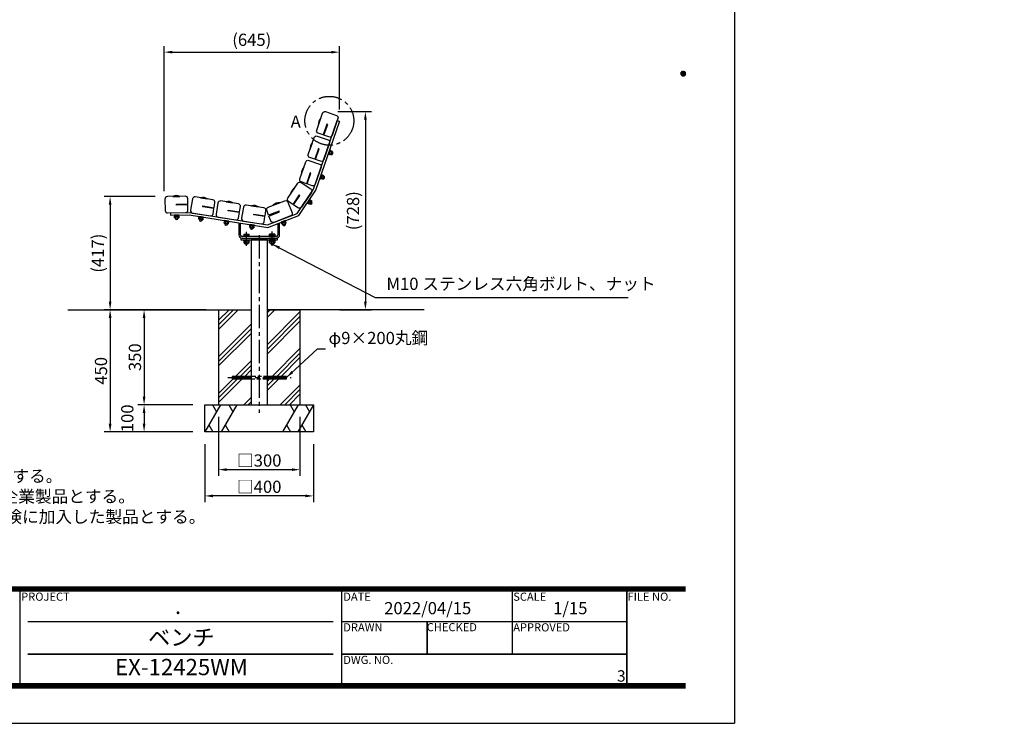
# Model space of a CAD drawing. Extents: x -6300 to 993, y 0 to 4455.
# Drawn here: x -2632 to 993, y 0 to 2592 of the extents above; entities that cross this region are included whole.
import ezdxf
from ezdxf.enums import TextEntityAlignment as Align

# ---------------------------------------------------------------- set-up
doc = ezdxf.new("R2010")
doc.units = 0
doc.header["$LTSCALE"] = 4.5
doc.linetypes.add('CENTER2', pattern=[28.575, 19.05, -3.175, 3.175, -3.175])
doc.linetypes.add('HIDDEN2', pattern=[4.7625, 3.175, -1.5875])
doc.layers.get('0').update_dxf_attribs({"linetype": 'CONTINUOUS'})
doc.layers.get('DEFPOINTS').update_dxf_attribs({"linetype": 'CONTINUOUS'})
for name, color, linetype in [('P001', 131, 'CONTINUOUS'), ('P002', 181, 'CONTINUOUS'), ('P004', 41, 'CONTINUOUS'), ('P019', 71, 'CONTINUOUS'), ('P020', 121, 'CONTINUOUS'), ('P919', 75, 'CONTINUOUS'), ('P920', 125, 'CONTINUOUS'), ('P_1CENTER', 2, 'CONTINUOUS'), ('P_2DIM', 6, 'CONTINUOUS'), ('P_3TEXT', 60, 'CONTINUOUS'), ('P_5DRAWFRAME', 104, 'CONTINUOUS'), ('P_7THICK', 7, 'CONTINUOUS')]:
    doc.layers.add(name, color=color, linetype=linetype)
doc.styles.add('BIGFONT', font='simplex.shx', dxfattribs={"bigfont": 'bigfont.shx'})
doc.dimstyles.new('DIMBIGFONT$0', dxfattribs={"dimscale": 10, "dimtxt": 3, "dimasz": 2, "dimexe": 1.5, "dimexo": 3, "dimgap": 0.75, "dimtad": 1, "dimdec": 1, "dimdsep": 46, "dimtxsty": 'BIGFONT', "dimcen": 0, "dimclrt": 230, "dimadec": 1, "dimazin": 2, "dimtfac": 0.6, "dimtdec": 1, "dimtmove": 2, "dimatfit": 3, "dimfxl": 0, "dimtvp": 1, "dimtolj": 1, "dimarcsym": 0})
doc.dimstyles.new('DIMBIGFONT$7', dxfattribs={"dimscale": 10, "dimtxt": 3, "dimasz": 2, "dimexe": 1.5, "dimexo": 3, "dimgap": 0.75, "dimtad": 1, "dimdec": 1, "dimdsep": 46, "dimtxsty": 'BIGFONT', "dimsah": 1, "dimcen": 0, "dimclrt": 230, "dimadec": 1, "dimazin": 2, "dimtfac": 0.6, "dimtdec": 1, "dimtofl": 0, "dimtmove": 0, "dimatfit": 3, "dimfxl": 0, "dimtvp": 1, "dimtolj": 1, "dimarcsym": 0})

# ---------------------------------------------------------------- blocks, each defined once
blk = doc.blocks.new('DFP3')
at = {"color": 0}
for p, q in [((406.8, 159.55), (407.4, 160.15)), ((406.8, 159.48), (407.47, 160.15)), ((406.8, 159.63), (407.32, 160.15)), ((406.8, 159.62), (407.47, 158.95)), ((406.8, 159.55), (407.4, 158.95)), ((406.81, 159.42), (407.53, 160.14)), ((406.81, 159.68), (407.53, 158.96)), ((406.82, 159.71), (407.24, 160.13)), ((406.83, 159.37), (407.58, 160.12)), ((406.83, 159.73), (407.58, 158.98)), ((406.85, 159.32), (407.63, 160.1)), ((406.85, 159.78), (407.63, 159)), ((406.87, 159.27), (407.68, 160.08)), ((406.87, 159.83), (407.12, 160.08)), ((406.87, 159.83), (407.68, 159.02)), ((406.9, 159.22), (407.73, 160.05)), ((406.9, 159.88), (407.73, 159.05)), ((406.93, 159.18), (407.77, 160.02)), ((406.93, 159.92), (407.77, 159.08)), ((406.96, 159.14), (407.81, 159.99)), ((406.96, 159.96), (407.81, 159.11)), ((406.99, 159.99), (407.84, 159.14)), ((406.99, 159.11), (407.84, 159.96)), ((407.03, 160.02), (407.87, 159.18)), ((407.03, 159.08), (407.87, 159.92)), ((407.07, 160.05), (407.9, 159.22)), ((407.07, 159.05), (407.9, 159.88)), ((407.12, 160.08), (407.93, 159.27)), ((407.12, 159.02), (407.93, 159.83)), ((407.17, 160.1), (407.95, 159.32)), ((407.17, 159), (407.95, 159.78)), ((407.22, 160.12), (407.97, 159.37)), ((407.22, 158.98), (407.97, 159.73)), ((407.27, 160.14), (407.99, 159.42)), ((407.27, 158.96), (407.99, 159.68)), ((407.33, 160.15), (408, 159.48)), ((407.33, 158.95), (408, 159.62)), ((407.4, 160.15), (408, 159.55)), ((407.4, 158.95), (408, 159.55)), ((407.48, 160.14), (407.99, 159.63)), ((407.57, 160.13), (407.98, 159.72)), ((407.69, 160.08), (407.93, 159.84)), ((406.8, 159.47), (407.32, 158.95)), ((406.82, 159.39), (407.24, 158.97)), ((406.87, 159.27), (407.12, 159.02)), ((407.48, 158.96), (407.99, 159.47)), ((407.57, 158.97), (407.98, 159.38)), ((407.69, 159.02), (407.93, 159.26)), ((21.5, 33.5), (408, 33.5)), ((21.5, 33.45), (408, 33.45)), ((21.5, 33.4), (408, 33.4)), ((21.5, 33.35), (408, 33.35)), ((21.5, 33.3), (408, 33.3)), ((21.5, 33.25), (408, 33.25)), ((21.5, 33.2), (408, 33.2)), ((21.5, 33.15), (408, 33.15)), ((21.5, 33.1), (408, 33.1)), ((21.5, 33.05), (408, 33.05)), ((21.5, 33), (408, 33)), ((21.5, 32.95), (408, 32.95)), ((21.5, 32.9), (408, 32.9)), ((21.5, 32.85), (408, 32.85)), ((21.5, 32.8), (408, 32.8)), ((21.5, 32.75), (408, 32.75)), ((21.5, 32.7), (408, 32.7)), ((21.5, 32.65), (408, 32.65)), ((21.5, 32.6), (408, 32.6)), ((21.5, 32.55), (408, 32.55)), ((21.5, 32.5), (408, 32.5)), ((244.53, 33), (244.53, 9)), ((323.47, 33), (323.47, 9)), ((323.53, 33), (323.53, 9)), ((365.47, 17), (365.47, 33)), ((365.53, 17), (365.53, 33)), ((393.47, 33), (393.47, 9)), ((393.53, 33), (393.53, 9)), ((246.5, 25.03), (321.5, 25.03)), ((246.5, 24.97), (321.5, 24.97)), ((323.5, 25.03), (393.5, 25.03)), ((323.5, 24.97), (393.5, 24.97)), ((344.47, 25), (344.47, 17)), ((344.53, 25), (344.53, 17)), ((246.5, 17.03), (321.5, 17.03)), ((246.5, 16.97), (321.5, 16.97)), ((323.5, 17.03), (393.5, 17.03)), ((323.5, 16.97), (393.5, 16.97)), ((21.5, 9.75), (408, 9.75)), ((21.5, 9.7), (408, 9.7)), ((21.5, 9.65), (408, 9.65)), ((21.5, 9.6), (408, 9.6)), ((21.5, 9.55), (408, 9.55)), ((21.5, 9.5), (408, 9.5)), ((21.5, 9.45), (408, 9.45)), ((21.5, 9.4), (408, 9.4)), ((21.5, 9.35), (408, 9.35)), ((21.5, 9.3), (408, 9.3)), ((21.5, 9.25), (408, 9.25)), ((21.5, 9.2), (408, 9.2)), ((21.5, 9.15), (408, 9.15)), ((21.5, 9.1), (408, 9.1)), ((21.5, 9.05), (408, 9.05)), ((21.5, 9), (408, 9)), ((21.5, 8.95), (408, 8.95)), ((21.5, 8.9), (408, 8.9)), ((21.5, 8.85), (408, 8.85)), ((21.5, 8.8), (408, 8.8)), ((21.5, 8.75), (408, 8.75))]:
    blk.add_line(p, q, dxfattribs=at)
at = {"layer": 'DEFPOINTS', "color": 0}
for p in [(420, 297), (0, 0)]:
    blk.add_line(p, (420, 0), dxfattribs=at)
at = {"color": 0, "style": 'BIGFONT'}
for s, height, p in [('PROJECT', 2, (244.86, 30.1)), ('DATE', 2, (323.94, 30.1)), ('SCALE', 2, (365.67, 30.1)), ('FILE NO.', 2, (393.74, 30.1)), ('DRAWN', 2, (323.94, 22.57)), ('CHECKED', 2, (344.43, 22.61)), ('APPROVED', 2, (365.67, 22.57)), ('DWG. NO.', 2, (323.94, 14.57)), ('3', 2.8, (391.14, 10.23))]:
    blk.add_text(s, height=height, dxfattribs=at).set_placement(p)
at = {"color": 83, "ltscale": 0.5, "style": 'BIGFONT', "flags": 8}
for tag, p in [('REV04', (26.47, 27.61)), ('REV03', (26.47, 21.7)), ('REV02', (26.47, 15.58)), ('REV01', (26.47, 10.33))]:
    blk.add_attdef(tag, text='', height=2, dxfattribs=at).set_placement(p, align=Align.BOTTOM_LEFT)
for tag, p in [('REVD4', (80.98, 27.61)), ('R4D', (92.67, 27.61)), ('R4C', (101.8, 27.61)), ('R4A', (110.92, 27.61)), ('REVD3', (80.98, 21.7)), ('R3D', (92.67, 21.7)), ('R3C', (101.8, 21.7)), ('R3A', (110.92, 21.7)), ('REVD2', (80.98, 15.58)), ('R2D', (92.67, 15.58)), ('R2C', (101.8, 15.58)), ('R2A', (110.92, 15.58)), ('REVD1', (80.98, 10.33)), ('R1D', (92.67, 10.33)), ('R1C', (101.8, 10.33)), ('R1A', (110.92, 10.33))]:
    blk.add_attdef(tag, text='', height=2, dxfattribs=at).set_placement(p, align=Align.BOTTOM_CENTER)
at = {"color": 83, "style": 'BIGFONT'}
for tag, height, p in [('PROJECT1', 4, (283.38, 25.6)), ('DATE', 3, (344.68, 25.84)), ('SCALE', 3, (379.68, 25.84)), ('PROJECT2', 4, (284.2, 17.84)), ('PROJECT3', 4, (284.2, 10.57)), ('DWGNO', 3, (358.68, 10.57))]:
    blk.add_attdef(tag, text='', height=height, dxfattribs=at).set_placement(p, align=Align.BOTTOM_CENTER)
blk = doc.blocks.new('*D8')
at = {"layer": 'DEFPOINTS', "color": 0}
for p in [(-1950.3, 1073.5), (-1550.3, 1073.5), (-1950.3, 837.7)]:
    blk.add_point(p, dxfattribs=at)
at = {"layer": 'P_2DIM', "color": 0, "lineweight": -2}
for p, q in [((-1950.3, 1028.5), (-1950.3, 815.2)), ((-1550.3, 1028.5), (-1550.3, 815.2)), ((-1580.3, 837.7), (-1920.3, 837.7))]:
    blk.add_line(p, q, dxfattribs=at)
at = {"layer": 'P_2DIM', "color": 0}
for points in [[(-1920.3, 842.7), (-1920.3, 832.7), (-1950.3, 837.7)], [(-1580.3, 842.7), (-1580.3, 832.7), (-1550.3, 837.7)]]:
    blk.add_solid(points, dxfattribs=at)
at = {"layer": 'P_2DIM', "color": 230, "insert": (-1750.3, 871.4), "char_height": 45, "attachment_point": 5, "style": 'BIGFONT'}
blk.add_mtext('\\A1;□400', dxfattribs=at)
blk = doc.blocks.new('*D9')
at = {"layer": 'DEFPOINTS', "color": 0}
for p in [(-1900.3, 1173.5), (-1600.3, 1173.5), (-1600.3, 934.5)]:
    blk.add_point(p, dxfattribs=at)
at = {"layer": 'P_2DIM', "color": 0, "lineweight": -2}
for p, q in [((-1900.3, 1128.5), (-1900.3, 912)), ((-1600.3, 1128.5), (-1600.3, 912)), ((-1870.3, 934.5), (-1630.3, 934.5))]:
    blk.add_line(p, q, dxfattribs=at)
at = {"layer": 'P_2DIM', "color": 0}
for points in [[(-1870.3, 939.5), (-1870.3, 929.5), (-1900.3, 934.5)], [(-1630.3, 939.5), (-1630.3, 929.5), (-1600.3, 934.5)]]:
    blk.add_solid(points, dxfattribs=at)
at = {"layer": 'P_2DIM', "color": 230, "insert": (-1750.3, 968.2), "char_height": 45, "attachment_point": 5, "style": 'BIGFONT'}
blk.add_mtext('\\A1;□300', dxfattribs=at)
blk = doc.blocks.new('*D10')
at = {"layer": 'DEFPOINTS', "color": 0}
for p in [(-1900.3, 1523.5), (-2299.5, 1073.5), (-1950.3, 1073.5)]:
    blk.add_point(p, dxfattribs=at)
at = {"layer": 'P_2DIM', "color": 0, "lineweight": -2}
for p, q in [((-1945.3, 1523.5), (-2322, 1523.5)), ((-2299.5, 1493.5), (-2299.5, 1103.5)), ((-1995.3, 1073.5), (-2322, 1073.5))]:
    blk.add_line(p, q, dxfattribs=at)
at = {"layer": 'P_2DIM', "color": 0}
for points in [[(-2304.5, 1493.5), (-2294.5, 1493.5), (-2299.5, 1523.5)], [(-2304.5, 1103.5), (-2294.5, 1103.5), (-2299.5, 1073.5)]]:
    blk.add_solid(points, dxfattribs=at)
at = {"layer": 'P_2DIM', "color": 230, "insert": (-2333.2, 1298.5), "char_height": 45, "attachment_point": 5, "rotation": 90, "style": 'BIGFONT'}
blk.add_mtext('\\A1;450', dxfattribs=at)
blk = doc.blocks.new('*D11')
at = {"layer": 'DEFPOINTS', "color": 0}
for p in [(-1900.3, 1523.5), (-2174.4, 1173.5), (-1950.3, 1173.5)]:
    blk.add_point(p, dxfattribs=at)
at = {"layer": 'P_2DIM', "color": 0, "lineweight": -2}
for p, q in [((-1945.3, 1523.5), (-2196.9, 1523.5)), ((-2174.4, 1493.5), (-2174.4, 1203.5)), ((-1995.3, 1173.5), (-2196.9, 1173.5))]:
    blk.add_line(p, q, dxfattribs=at)
at = {"layer": 'P_2DIM', "color": 0}
for points in [[(-2179.4, 1493.5), (-2169.4, 1493.5), (-2174.4, 1523.5)], [(-2179.4, 1203.5), (-2169.4, 1203.5), (-2174.4, 1173.5)]]:
    blk.add_solid(points, dxfattribs=at)
at = {"layer": 'P_2DIM', "color": 230, "insert": (-2208.1, 1348.5), "char_height": 45, "attachment_point": 5, "rotation": 90, "style": 'BIGFONT'}
blk.add_mtext('\\A1;350', dxfattribs=at)
blk = doc.blocks.new('*D12')
at = {"layer": 'DEFPOINTS', "color": 0}
for p in [(-1950.3, 1173.5), (-2174.4, 1073.5), (-1950.3, 1073.5)]:
    blk.add_point(p, dxfattribs=at)
at = {"layer": 'P_2DIM', "color": 0, "lineweight": -2}
for p, q in [((-1995.3, 1173.5), (-2196.9, 1173.5)), ((-2174.4, 1143.5), (-2174.4, 1103.5)), ((-1995.3, 1073.5), (-2196.9, 1073.5))]:
    blk.add_line(p, q, dxfattribs=at)
at = {"layer": 'P_2DIM', "color": 0}
for points in [[(-2179.4, 1143.5), (-2169.4, 1143.5), (-2174.4, 1173.5)], [(-2179.4, 1103.5), (-2169.4, 1103.5), (-2174.4, 1073.5)]]:
    blk.add_solid(points, dxfattribs=at)
at = {"layer": 'P_2DIM', "color": 230, "insert": (-2236.2, 1123.5), "char_height": 45, "attachment_point": 5, "rotation": 90, "style": 'BIGFONT'}
blk.add_mtext('\\A1;100', dxfattribs=at)
blk = doc.blocks.new('*D13')
at = {"layer": 'DEFPOINTS', "color": 0}
for p in [(-1455.3, 2472.5), (-1455.3, 2215.8), (-2100.3, 1915.2)]:
    blk.add_point(p, dxfattribs=at)
at = {"layer": 'P_2DIM', "color": 0, "lineweight": -2}
for p, q in [((-2100.3, 1960.2), (-2100.3, 2495)), ((-2070.3, 2472.5), (-1485.3, 2472.5)), ((-1455.3, 2260.8), (-1455.3, 2495))]:
    blk.add_line(p, q, dxfattribs=at)
at = {"layer": 'P_2DIM', "color": 0}
for points in [[(-2070.3, 2477.5), (-2070.3, 2467.5), (-2100.3, 2472.5)], [(-1485.3, 2477.5), (-1485.3, 2467.5), (-1455.3, 2472.5)]]:
    blk.add_solid(points, dxfattribs=at)
at = {"layer": 'P_2DIM', "color": 230, "insert": (-1777.8, 2518), "char_height": 45, "attachment_point": 5, "style": 'BIGFONT'}
blk.add_mtext('\\A1;(645)', dxfattribs=at)
blk = doc.blocks.new('*D14')
at = {"layer": 'DEFPOINTS', "color": 0}
for p in [(-1505.9, 2253.3), (-1498.9, 1523.5), (-1359.4, 1523.5)]:
    blk.add_point(p, dxfattribs=at)
at = {"layer": 'P_2DIM', "color": 0, "lineweight": -2}
for p, q in [((-1460.9, 2253.3), (-1336.9, 2253.3)), ((-1359.4, 2223.3), (-1359.4, 1553.5)), ((-1453.9, 1523.5), (-1336.9, 1523.5))]:
    blk.add_line(p, q, dxfattribs=at)
at = {"layer": 'P_2DIM', "color": 0}
for points in [[(-1364.4, 2223.3), (-1354.4, 2223.3), (-1359.4, 2253.3)], [(-1364.4, 1553.5), (-1354.4, 1553.5), (-1359.4, 1523.5)]]:
    blk.add_solid(points, dxfattribs=at)
at = {"layer": 'P_2DIM', "color": 3, "insert": (-1404.9, 1888.4), "char_height": 45, "attachment_point": 5, "rotation": 90, "style": 'BIGFONT'}
blk.add_mtext('\\A1;(728)', dxfattribs=at)
blk = doc.blocks.new('*D15')
at = {"layer": 'DEFPOINTS', "color": 0}
for p in [(-2088.7, 1940.3), (-2299.5, 1523.5), (-2080.3, 1523.5)]:
    blk.add_point(p, dxfattribs=at)
at = {"layer": 'P_2DIM', "color": 0, "lineweight": -2}
for p, q in [((-2133.7, 1940.3), (-2322, 1940.3)), ((-2299.5, 1910.3), (-2299.5, 1553.5)), ((-2125.3, 1523.5), (-2322, 1523.5))]:
    blk.add_line(p, q, dxfattribs=at)
at = {"layer": 'P_2DIM', "color": 0}
for points in [[(-2304.5, 1910.3), (-2294.5, 1910.3), (-2299.5, 1940.3)], [(-2304.5, 1553.5), (-2294.5, 1553.5), (-2299.5, 1523.5)]]:
    blk.add_solid(points, dxfattribs=at)
at = {"layer": 'P_2DIM', "color": 230, "insert": (-2345, 1731.9), "char_height": 45, "attachment_point": 5, "rotation": 90, "style": 'BIGFONT'}
blk.add_mtext('\\A1;(417)', dxfattribs=at)
blk = doc.blocks.new('ACADutil5040943-2709')
at = {"layer": 'P920'}
for p, q in [((7.4, 12.5), (-7.4, 12.5)), ((-4.9, 4.5), (-4.9, 11.7)), ((0, 2), (-1.4, 4.5)), ((0, 4.5), (1.4, 2)), ((4.9, 4.5), (4.9, 11.7))]:
    blk.add_line(p, q, dxfattribs=at)
for points in [[(-10.5, 0), (10.5, 0), (10.5, 2), (-10.5, 2)], [(-9.2, 2), (9.2, 2), (9.2, 4.5), (-9.2, 4.5)]]:
    blk.add_lwpolyline(points, close=True, dxfattribs=at)
blk.add_lwpolyline([(9.8, 11.7), (9.8, 4.5), (-9.8, 4.5), (-9.8, 11.7)], dxfattribs=at)
for centre, radius, start, end in [((-7.4, 8.3), 4.16, 53.8846, 126.1154), ((0, -3), 15.5, 71.4826, 108.5174), ((7.4, 8.3), 4.16, 53.8846, 126.1154)]:
    blk.add_arc(centre, radius, start, end, dxfattribs=at)
blk = doc.blocks.new('ACADutil705040943-27')
at = {"layer": 'P920'}
for p, q in [((5, 27), (-5, 27)), ((-4, 28), (-4, 24.5)), ((4, 28), (4, 24.5)), ((-7.4, -9), (7.4, -9)), ((-4.9, -2), (-4.9, -8.2)), ((4.9, -2), (4.9, -8.2))]:
    blk.add_line(p, q, dxfattribs=at)
blk.add_lwpolyline([(10.5, 0), (-10.5, 0), (-10.5, -2), (10.5, -2)], close=True, dxfattribs=at)
for points in [[(5, 24.5), (5, 27), (4, 28), (-4, 28), (-5, 27), (-5, 24.5)], [(-9.8, -8.2), (-9.8, -2), (9.8, -2), (9.8, -8.2)]]:
    blk.add_lwpolyline(points, dxfattribs=at)
for centre, radius, start, end in [((-7.4, -4.8), 4.16, 233.8846, 306.1154), ((0, 6.5), 15.5, 251.4826, 288.5174), ((7.4, -4.8), 4.16, 233.8846, 306.1154)]:
    blk.add_arc(centre, radius, start, end, dxfattribs=at)
blk = doc.blocks.new('ACADutil05211501-218')
at = {"layer": 'P920'}
for p, q in [((-5.6, -10.1), (5.6, -10.1)), ((-3.8, -3.6), (-3.8, -9.5)), ((0, -3.6), (-1.2, -1.6)), ((0, -1.6), (1.2, -3.6)), ((3.8, -3.6), (3.8, -9.5))]:
    blk.add_line(p, q, dxfattribs=at)
for points in [[(8.5, 0), (-8.5, 0), (-8.5, -1.6), (8.5, -1.6)], [(7.7, -1.6), (-7.7, -1.6), (-7.7, -3.6), (7.7, -3.6)]]:
    blk.add_lwpolyline(points, close=True, dxfattribs=at)
blk.add_lwpolyline([(-7.5, -9.5), (-7.5, -3.6), (7.5, -3.6), (7.5, -9.5)], dxfattribs=at)
for centre, radius, start, end in [((-5.6, -7), 3.07, 232.333, 307.667), ((0, 1.2), 11.3, 250.6437, 289.3563), ((5.6, -7), 3.07, 232.333, 307.667)]:
    blk.add_arc(centre, radius, start, end, dxfattribs=at)
blk = doc.blocks.new('ACADutil3161332-4079')
at = {"layer": 'P920'}
for p, q in [((-7.5, 1.2), (-5.2, 2.5)), ((-7.5, 1.2), (-5.2, 2.5)), ((-7.5, 1.2), (7.5, 1.2)), ((-7.5, 0), (-7.5, 1.2)), ((-7.5, 0), (-7.5, 1.2)), ((-7.5, 1.2), (7.5, 1.2)), ((-7.5, 0), (7.5, 0)), ((-7.5, 0), (7.5, 0)), ((-5.2, 2.5), (5.2, 2.5)), ((-5.2, 2.5), (5.2, 2.5)), ((-3, 0), (3, 0)), ((-3, 0), (3, 0)), ((7.5, 1.2), (5.2, 2.5)), ((7.5, 1.2), (5.2, 2.5)), ((7.5, 0), (7.5, 1.2)), ((7.5, 0), (7.5, 1.2))]:
    blk.add_line(p, q, dxfattribs=at)

msp = doc.modelspace()

# ---------------------------------------------------------------- hatches: boundary and pattern name
at = {"layer": 'P919'}
h = msp.add_hatch(dxfattribs=at)
h.set_pattern_fill('PLAST', color=256, scale=15, angle=45, style=0)
h.set_pattern_definition([(45, (-20982.74, -1466.86), (-67.3519, 67.3519), []), (45, (-20991.16, -1458.44), (-67.3519, 67.3519), []), (45, (-20999.58, -1450.03), (-67.3519, 67.3519), [])])
h.paths.add_polyline_path([(-1600.28, 1523.55), (-1720.28, 1523.55), (-1720.28, 1278.05), (-1650.28, 1278.05), (-1650.28, 1269.05), (-1720.28, 1269.05), (-1720.28, 1173.55), (-1600.28, 1173.55)])
h.paths.add_polyline_path([(-1780.28, 1523.55), (-1900.28, 1523.55), (-1900.28, 1173.55), (-1780.28, 1173.55), (-1780.28, 1269.05), (-1850.28, 1269.05), (-1850.28, 1278.05), (-1780.28, 1278.05)])

# ---------------------------------------------------------------- linework, layer by layer
at = {"layer": 'P001'}
msp.add_lwpolyline([(-1780.28, 1173.55), (-1720.28, 1173.55), (-1720.28, 1781.55), (-1780.28, 1781.55)], close=True, dxfattribs=at)
at = {"layer": 'P002'}
for p, q in [((-1550.21, 1967.95), (-1463.19, 2220.66)), ((-1542.08, 1963.9), (-1455.33, 2215.84)), ((-1463.19, 2220.66), (-1456.57, 2218.39)), ((-1456.57, 2218.39), (-1455.33, 2215.84)), ((-1610.7, 1878.27), (-1550.21, 1967.95)), ((-1604.82, 1870.88), (-1542.08, 1963.9)), ((-2077.68, 1880.46), (-2007.21, 1881.69)), ((-2077.68, 1880.46), (-2077.55, 1873.46)), ((-2075.52, 1871.49), (-2077.55, 1873.46)), ((-2075.52, 1871.49), (-2007.79, 1872.67)), ((-2007.79, 1872.67), (-1719.22, 1826.97)), ((-2007.21, 1881.69), (-1720.2, 1836.24)), ((-1720.2, 1836.24), (-1610.7, 1878.27)), ((-1719.22, 1826.97), (-1604.82, 1870.88)), ((-1825.28, 1843.77), (-1825.28, 1799.55)), ((-1819.28, 1799.55), (-1819.28, 1842.82)), ((-1681.28, 1841.53), (-1681.28, 1799.55)), ((-1675.28, 1799.55), (-1675.28, 1843.84)), ((-1687.28, 1793.55), (-1813.28, 1793.55)), ((-1813.28, 1787.55), (-1687.28, 1787.55))]:
    msp.add_line(p, q, dxfattribs=at)
for centre, radius, start, end in [((-1813.28, 1799.55), 12, 180, 270), ((-1813.28, 1799.55), 6, 180, 270), ((-1687.28, 1799.55), 12, 270, 0), ((-1687.28, 1799.55), 6, 270, 0)]:
    msp.add_arc(centre, radius, start, end, dxfattribs=at)
at = {"layer": 'P004'}
for p, q in [((-1817.78, 1787.55), (-1817.78, 1781.55)), ((-1817.78, 1781.55), (-1682.78, 1781.55)), ((-1682.78, 1781.55), (-1682.78, 1787.55))]:
    msp.add_line(p, q, dxfattribs=at)
for points in [[(-1511.95, 2166.59), (-1498.28, 2206.31), (-1501.11, 2207.28), (-1514.79, 2167.57), (-1533.23, 2173.92, -0.4142136), (-1538.8, 2185.36), (-1517.32, 2247.76, -0.4142136), (-1505.88, 2253.34), (-1466.17, 2239.67, -0.4142136), (-1460.59, 2228.23), (-1482.07, 2165.82, -0.4142136), (-1493.51, 2160.25), (-1511.95, 2166.59)], [(-1542.88, 2076.77), (-1529.21, 2116.48), (-1532.04, 2117.46), (-1545.72, 2077.75), (-1564.15, 2084.09, -0.4142136), (-1569.73, 2095.53), (-1548.25, 2157.94, -0.4142136), (-1536.81, 2163.52), (-1497.09, 2149.84, -0.4142136), (-1491.52, 2138.4), (-1513, 2076, -0.4142136), (-1524.44, 2070.42), (-1542.88, 2076.77)], [(-1573.81, 1986.95), (-1560.14, 2026.66), (-1562.97, 2027.63), (-1576.65, 1987.92), (-1595.08, 1994.27, -0.4142136), (-1600.66, 2005.71), (-1579.18, 2068.11, -0.4142136), (-1567.74, 2073.69), (-1528.02, 2060.02, -0.4142136), (-1522.44, 2048.58), (-1543.93, 1986.18, -0.4142136), (-1555.37, 1980.6), (-1573.81, 1986.95)], [(-1623.81, 1909.8), (-1600.32, 1944.62), (-1602.81, 1946.29), (-1626.3, 1911.47), (-1642.46, 1922.38, -0.4142136), (-1644.89, 1934.87), (-1607.98, 1989.59, -0.4142136), (-1595.49, 1992.02), (-1560.67, 1968.53, -0.4142136), (-1558.24, 1956.04), (-1595.15, 1901.32, -0.4142136), (-1607.64, 1898.89), (-1623.81, 1909.8)], [(-2013.18, 1910.1), (-2055.17, 1909.36), (-2055.23, 1912.36), (-2013.23, 1913.09), (-2013.57, 1932.59, 0.4142136), (-2022.73, 1941.43), (-2088.72, 1940.28, 0.4142136), (-2097.56, 1931.13), (-2096.83, 1889.13, 0.4142136), (-2087.67, 1880.29), (-2021.68, 1881.44, 0.4142136), (-2012.84, 1890.6), (-2013.18, 1910.1)], [(-1916.99, 1896.26), (-1958.48, 1902.83), (-1958.01, 1905.79), (-1916.52, 1899.22), (-1913.47, 1918.48, 0.4142136), (-1920.95, 1928.78), (-1986.14, 1939.11, 0.4142136), (-1996.44, 1931.62), (-2003.01, 1890.14, 0.4142136), (-1995.53, 1879.84), (-1930.34, 1869.52, 0.4142136), (-1920.04, 1877), (-1916.99, 1896.26)], [(-1823.16, 1881.4), (-1864.65, 1887.97), (-1864.18, 1890.93), (-1822.69, 1884.36), (-1819.64, 1903.62, 0.4142136), (-1827.12, 1913.92), (-1892.31, 1924.24, 0.4142136), (-1902.61, 1916.76), (-1909.18, 1875.28, 0.4142136), (-1901.7, 1864.98), (-1836.51, 1854.66, 0.4142136), (-1826.21, 1862.14), (-1823.16, 1881.4)], [(-1714.87, 1868.81), (-1675.66, 1883.86), (-1676.74, 1886.66), (-1715.95, 1871.61), (-1722.93, 1889.81, -0.4142136), (-1717.76, 1901.44), (-1656.14, 1925.09, -0.4142136), (-1644.51, 1919.92), (-1629.46, 1880.71, -0.4142136), (-1634.64, 1869.08), (-1696.26, 1845.43, -0.4142136), (-1707.88, 1850.6), (-1714.87, 1868.81)], [(-1729.33, 1866.54), (-1770.82, 1873.11), (-1770.35, 1876.07), (-1728.86, 1869.5), (-1725.81, 1888.76, 0.4142136), (-1733.29, 1899.06), (-1798.48, 1909.38, 0.4142136), (-1808.78, 1901.9), (-1815.35, 1860.42, 0.4142136), (-1807.87, 1850.12), (-1742.68, 1839.8, 0.4142136), (-1732.38, 1847.28), (-1729.33, 1866.54)]]:
    msp.add_lwpolyline(points, format="xyb", dxfattribs=at)
at = {"layer": 'P019'}
for p, q in [((-1900.28, 1523.55), (-1900.28, 1173.55)), ((-1900.28, 1523.55), (-1780.28, 1523.55)), ((-1720.28, 1523.55), (-1600.28, 1523.55)), ((-1600.28, 1523.55), (-1600.28, 1173.55)), ((-1950.28, 1173.55), (-1550.28, 1173.55)), ((-1950.28, 1073.55), (-1950.28, 1173.55)), ((-1550.28, 1173.55), (-1550.28, 1073.55)), ((-1550.28, 1073.55), (-1950.28, 1073.55))]:
    msp.add_line(p, q, dxfattribs=at)
at = {"layer": 'P020'}
for points in [[(-1780.28, 1278.05), (-1850.28, 1278.05), (-1850.28, 1269.05), (-1780.28, 1269.05)], [(-1720.28, 1269.05), (-1650.28, 1269.05), (-1650.28, 1278.05), (-1720.28, 1278.05)]]:
    msp.add_lwpolyline(points, dxfattribs=at)
at = {"layer": 'P919'}
for p, q in [((-1892.55, 1173.55), (-1950.28, 1073.55)), ((-1922.01, 1173.55), (-1907.28, 1148.04)), ((-1833.36, 1173.55), (-1891.09, 1073.55)), ((-1862.82, 1173.55), (-1848.09, 1148.04)), ((-1606.94, 1173.55), (-1664.67, 1073.55)), ((-1636.4, 1173.55), (-1621.67, 1148.04)), ((-1551.06, 1173.55), (-1608.8, 1073.55)), ((-1580.52, 1173.55), (-1565.79, 1148.04)), ((-1935.46, 1099.23), (-1920.63, 1073.55)), ((-1876.27, 1099.23), (-1861.44, 1073.55)), ((-1649.85, 1099.23), (-1635.03, 1073.55)), ((-1593.98, 1099.23), (-1579.15, 1073.55))]:
    msp.add_line(p, q, dxfattribs=at)
at = {"layer": 'P920'}
for p, q in [((-1532.26, 2204.36), (-1523.86, 2228.76)), ((-1563.19, 2114.54), (-1554.79, 2138.93)), ((-1594.12, 2024.72), (-1585.72, 2049.11)), ((-1633.65, 1951.54), (-1619.22, 1972.93)), ((-2068.62, 1940.63), (-2042.83, 1941.08)), ((-1966.29, 1935.96), (-1940.81, 1931.93)), ((-1872.46, 1921.1), (-1846.98, 1917.06)), ((-1778.63, 1906.24), (-1753.15, 1902.2)), ((-1698.99, 1908.64), (-1674.91, 1917.89))]:
    msp.add_line(p, q, dxfattribs=at)
at = {"layer": 'P920', "linetype": 'HIDDEN2'}
for points in [[(-1720.28, 1278.05), (-1780.28, 1278.05)], [(-1780.28, 1269.05), (-1720.28, 1269.05)]]:
    msp.add_lwpolyline(points, dxfattribs=at)
at = {"layer": 'P920'}
for centre, radius, start, end in [((-1503.26, 2208.02), 29.23, 134.81621, 187.18379), ((-1534.18, 2118.2), 29.23, 134.81621, 187.18379), ((-1484.19, 2100.98), 5.63, 251, 71), ((-1565.11, 2028.37), 29.23, 134.81621, 187.18379), ((-1515.12, 2011.16), 5.63, 251, 71), ((-1604.69, 1947.56), 29.23, 119.81621, 172.18379), ((-2055.27, 1914.63), 29.23, 64.81621, 117.18379), ((-1957.65, 1908.03), 29.23, 54.81621, 107.18379), ((-1863.82, 1893.17), 29.23, 54.81621, 107.18379), ((-1560.85, 1917.99), 5.63, 236, 56), ((-1769.99, 1878.31), 29.23, 54.81621, 107.18379), ((-1677.55, 1888.78), 29.23, 84.81621, 137.18379), ((-2054.34, 1861.76), 5.63, 181, 1), ((-1965.92, 1855.81), 5.63, 171, 351), ((-1872.09, 1840.95), 5.63, 171, 351), ((-1778.26, 1826.09), 5.63, 171, 351), ((-1658.6, 1839.41), 5.63, 201, 21)]:
    msp.add_arc(centre, radius, start, end, dxfattribs=at)
at = {"layer": 'P_1CENTER', "linetype": 'CENTER2'}
for p, q in [((-1797.78, 1759.12), (-1797.78, 1811.04)), ((-1750.28, 1798.65), (-1750.28, 1143.54)), ((-1702.78, 1759.12), (-1702.78, 1811.28)), ((-1865.45, 1273.55), (-1632.87, 1273.55))]:
    msp.add_line(p, q, dxfattribs=at)
msp.add_circle((-1492.15, 2219.62), 90, dxfattribs=at)
at = {"layer": 'P_7THICK'}
for p, q in [((-2455.55, 1523.55), (-1780.28, 1523.55)), ((-1143.02, 1523.55), (-1720.28, 1523.55))]:
    msp.add_line(p, q, dxfattribs=at)

# ---------------------------------------------------------------- block references
at = {"rotation": 56.00000000002617}
msp.add_blockref('ACADutil3161332-4079', (-1627, 1961.4), dxfattribs=at)
at = {"layer": 'P920'}
for name, p, rotation in [('ACADutil05211501-218', (-1493.74, 2104.27), 70.99999999995461), ('ACADutil05211501-218', (-1524.67, 2014.44), 70.99999999995461), ('ACADutil05211501-218', (-1569.23, 1923.64), 55.99999999999), ('ACADutil05211501-218', (-2054.52, 1871.86), 0.9999999999757104), ('ACADutil05211501-218', (-1964.34, 1865.78), 350.999999999981), ('ACADutil05211501-218', (-1870.51, 1850.92), 350.999999999981), ('ACADutil05211501-218', (-1662.22, 1848.84), 20.99999999998072), ('ACADutil05211501-218', (-1776.68, 1836.06), 350.999999999981), ('ACADutil705040943-27', (-1702.78, 1793.55), 180), ('ACADutil5040943-2709', (-1702.78, 1781.55), 180)]:
    msp.add_blockref(name, p, dxfattribs=dict(at, rotation=rotation))
at = {"layer": 'P920', "xscale": -1, "rotation": 180}
for name, p in [('ACADutil705040943-27', (-1797.78, 1793.55)), ('ACADutil5040943-2709', (-1797.78, 1781.55))]:
    msp.add_blockref(name, p, dxfattribs=at)
at = {"layer": 'P_5DRAWFRAME'}
ref = msp.add_blockref('DFP3', (-6300, 0), dxfattribs=dict(at, xscale=15, yscale=15, zscale=15))
ref.add_attrib('PROJECT1', '.', dxfattribs={"layer": '0', "color": 83, "height": 60, "style": 'BIGFONT'}).set_placement((-2049.35, 383.93), align=Align.BOTTOM_CENTER)
ref.add_attrib('PROJECT2', 'ベンチ', dxfattribs={"layer": '0', "color": 83, "height": 60, "style": 'BIGFONT'}).set_placement((-2036.97, 267.63), align=Align.BOTTOM_CENTER)
ref.add_attrib('PROJECT3', 'EX-12425WM', dxfattribs={"layer": '0', "color": 83, "height": 60, "style": 'BIGFONT'}).set_placement((-2036.97, 158.5), align=Align.BOTTOM_CENTER)
ref.add_attrib('DATE', '2022/04/15', dxfattribs={"layer": '0', "color": 83, "height": 45, "style": 'BIGFONT'}).set_placement((-1129.85, 387.63), align=Align.BOTTOM_CENTER)
ref.add_attrib('SCALE', '1/15', dxfattribs={"layer": '0', "color": 83, "height": 45, "style": 'BIGFONT'}).set_placement((-604.85, 387.63), align=Align.BOTTOM_CENTER)

# ---------------------------------------------------------------- texts
at = {"layer": 'P_3TEXT', "style": 'BIGFONT'}
for s, insert, char_height, attachment_point in [('A', (-1634.66, 2210.7), 45, 4), ('\\A1;   ', (897.08, 1789.21), 2.5, 4), ('\\A1;   ', (993.49, 1786.52), 2.5, 4), ('M10 ステンレス六角ボルト、ナット', (-1281.77, 1582.62), 45, 7), ('φ9×200丸鋼', (-1495.1, 1413.74), 45, 4), ('※ISO9001 / ISO14001認証取得企業の製品とする。\\P※(一社)日本公園施設業協会\u3000SPL表示認定企業製品とする。\\P※(一社)日本公園施設業協会団体賠償責任保険に加入した製品とする。', (-3893.11, 933.4), 45, 1)]:
    msp.add_mtext(s, dxfattribs=dict(at, insert=insert, char_height=char_height, attachment_point=attachment_point))

# ---------------------------------------------------------------- dimensions: what is measured, and where the dimension line sits
at = {"layer": 'P_2DIM'}
for base, p1, p2, text, override, picture, middle in [((-1455.33, 2472.49), (-2100.28, 1915.16), (-1455.33, 2215.84), '(<>)', {"dimscale": 15, "dimdec": 0}, '*D13', (-1777.81, 2518.03)), ((-1600.28, 934.47), (-1900.28, 1173.55), (-1600.28, 1173.55), '□<>', {"dimscale": 15}, '*D9', (-1750.28, 968.22)), ((-1950.28, 837.65), (-1550.28, 1073.55), (-1950.28, 1073.55), '□<>', {"dimscale": 15}, '*D8', (-1750.28, 871.4))]:
    dim = msp.add_linear_dim(base=base, p1=p1, p2=p2, text=text, dimstyle='DIMBIGFONT$0', override=override, dxfattribs=at)
    dim.commit()
    dim.dimension.update_dxf_attribs({"geometry": picture, "text_midpoint": middle})
for base, p1, p2, text, override, picture, middle in [((-1359.41, 1523.55), (-1505.88, 2253.34), (-1498.88, 1523.55), '(728)', {"dimscale": 15, "dimdec": 0, "dimrnd": 0, "dimclrt": 3}, '*D14', (-1404.95, 1888.45)), ((-2299.45, 1523.55), (-2088.72, 1940.28), (-2080.28, 1523.55), '(<>)', {"dimscale": 15, "dimdec": 0}, '*D15', (-2344.99, 1731.92))]:
    dim = msp.add_linear_dim(base=base, p1=p1, p2=p2, angle=90, text=text, dimstyle='DIMBIGFONT$0', override=override, dxfattribs=at)
    dim.commit()
    dim.dimension.update_dxf_attribs({"geometry": picture, "text_midpoint": middle})
for base, p1, p2, picture, middle in [((-2299.45, 1073.55), (-1900.28, 1523.55), (-1950.28, 1073.55), '*D10', (-2333.2, 1298.55)), ((-2174.36, 1173.55), (-1900.28, 1523.55), (-1950.28, 1173.55), '*D11', (-2208.11, 1348.55)), ((-2174.36, 1073.55), (-1950.28, 1173.55), (-1950.28, 1073.55), '*D12', (-2236.23, 1123.55))]:
    dim = msp.add_linear_dim(base=base, p1=p1, p2=p2, angle=90, dimstyle='DIMBIGFONT$0', override={"dimscale": 15}, dxfattribs=at)
    dim.commit()
    dim.dimension.update_dxf_attribs({"geometry": picture, "text_midpoint": middle})

# ---------------------------------------------------------------- leaders
at = {"layer": 'P_2DIM', "annotation_type": 0, "has_hookline": 1, "hookline_direction": 0, "text_width": 890.57}
msp.add_leader([(-1702.78, 1765.55), (-1323.02, 1568.78), (-1293.02, 1568.78)], dimstyle='DIMBIGFONT$7', override={"dimscale": 15}, dxfattribs=at)
at = {"layer": 'P_2DIM'}
msp.add_leader([(-1650.28, 1273.55), (-1536.35, 1379.99), (-1506.35, 1379.99)], dimstyle='DIMBIGFONT$7', override={"dimscale": 15, "dimtad": 3, "dimatfit": 0}, dxfattribs=at)

doc.saveas('drawing.dxf')
